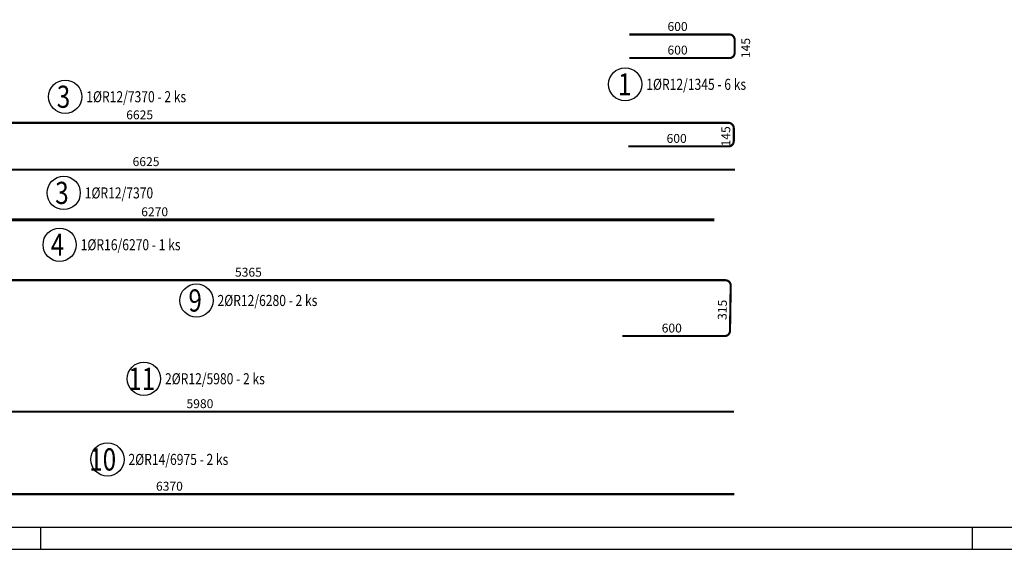
# Model space of a CAD drawing. Units: millimetres. Extents: x -335132 to -314132, y -123666 to -107011.
# Drawn here: x -330001 to -324451, y -123666 to -120680 of the extents above; entities that cross this region are included whole.
import ezdxf

# ---------------------------------------------------------------- set-up
doc = ezdxf.new("R2010")
doc.units = ezdxf.units.MM
doc.header["$LTSCALE"] = 25
doc.layers.add('POLP_POLOŽKA', color=2, linetype='Continuous')
doc.layers.add('VÝTAHP_VÝTAH', color=1, linetype='Continuous')
doc.styles.add('KCE-text', font='romans.shx', dxfattribs={"width": 0.8, "height": 62.5})
doc.styles.get("Standard").update_dxf_attribs({"font": 'txt', "height": 62.5})

msp = doc.modelspace()

# ---------------------------------------------------------------- linework, layer by layer
for p, q in [((-329882.5, -123540.9), (-329882.5, -123665.9)), ((-324632.5, -123540.9), (-324632.5, -123665.9))]:
    msp.add_line(p, q)
for points in [[(-335132.5, -123665.9), (-314132.5, -123665.9), (-314132.5, -108815.9), (-335132.5, -108815.9)], [(-335007.5, -123540.9), (-314257.5, -123540.9), (-314257.5, -108940.9), (-335007.5, -108940.9)]]:
    msp.add_lwpolyline(points, close=True)
at = {"layer": 'POLP_POLOŽKA', "color": 2}
for centre in [(-326587.8, -121044.3), (-329744.1, -121114.3), (-329752.7, -121656.5), (-329775.5, -121948.6), (-329004.3, -122262.9), (-329300.5, -122704.4), (-329506.2, -123159.2)]:
    msp.add_circle(centre, 93.8, dxfattribs=at)
at = {"layer": 'VÝTAHP_VÝTAH'}
for points, const_width in [([(-326564.7, -120896.3), (-326000.7, -120896.3, 0.414214), (-325970.7, -120866.3), (-325970.7, -120793.3, 0.414214), (-326000.7, -120763.3), (-326564.7, -120763.3)], 12), ([(-332594.7, -121261.4), (-326005.7, -121261.4, -0.414214), (-325975.7, -121291.4), (-325975.7, -121364.4, -0.414214), (-326005.7, -121394.4), (-326569.7, -121394.4)], 12), ([(-325969.7, -121525.1), (-332558.7, -121525.1, -0.414214), (-332588.7, -121495.1), (-332588.7, -121422.1, -0.414214), (-332558.7, -121392.1), (-331994.7, -121392.1)], 12), ([(-331351.4, -122148.7), (-326023, -122148.7, -0.418898), (-325993, -122179.2), (-325997, -122433.9, -0.409544), (-326027, -122463.5), (-326603.4, -122463.5)], 12), ([(-325972.3, -123355.2), (-332300.9, -123355.2, -0.409545), (-332335.9, -123320.8), (-332339.8, -123080.6, -0.418897), (-332304.8, -123045.1), (-332038.2, -123045.1)], 14)]:
    msp.add_lwpolyline(points, format="xyb", dxfattribs=dict(at, const_width=const_width))
for points, const_width in [([(-332354.7, -121807.9), (-326084.7, -121807.9)], 16), ([(-331954.7, -122889.8), (-325974.7, -122889.8)], 12)]:
    msp.add_lwpolyline(points, dxfattribs=dict(at, const_width=const_width))

# ---------------------------------------------------------------- texts
at = {"layer": 'POLP_POLOŽKA', "color": 1, "style": 'KCE-text', "width": 0.8}
for s, p in [('1', (-326628.2, -121106.8)), ('3', (-329791.7, -121176.8)), ('3', (-329800.3, -121719)), ('4', (-329825.5, -122011.1)), ('9', (-329049.6, -122325.4)), ('11', (-329388.6, -122766.9)), ('10', (-329608.6, -123221.7))]:
    msp.add_text(s, height=125, dxfattribs=at).set_placement(p)
at = {"layer": 'POLP_POLOŽKA', "color": 2, "style": 'KCE-text', "width": 0.8}
for s, p in [('1%%cR12/1345 - 6 ks', (-326469, -121075.6)), ('1%%cR12/7370 - 2 ks', (-329625.3, -121145.5)), ('1%%cR12/7370', (-329634, -121687.8)), ('1%%cR16/6270 - 1 ks', (-329656.8, -121979.9)), ('2%%cR12/6280 - 2 ks', (-328885.6, -122294.2)), ('2%%cR12/5980 - 2 ks', (-329181.7, -122735.6)), ('2%%cR14/6975 - 2 ks', (-329387.5, -123190.4))]:
    msp.add_text(s, height=62.5, dxfattribs=at).set_placement(p)
at = {"layer": 'VÝTAHP_VÝTAH', "color": 0}
for s, rotation, p in [('600', 360, (-326349.4, -120743.3)), ('145', 90, (-325883.7, -120896.4)), ('145', 90, (-325995.7, -121394.5)), ('600', 0, (-326354.4, -121374.4)), ('6625', 360, (-329364.2, -121505.1)), ('315', 89.0851, (-326016.1, -122372.9)), ('600', 0.0001, (-326381.9, -122443.5))]:
    msp.add_text(s, height=50, rotation=rotation, dxfattribs=at).set_placement(p)
for s, p in [('600', (-326349.4, -120876.3)), ('6625', (-329400.2, -121241.4)), ('6270', (-329315.5, -121787.9)), ('5365', (-328787.2, -122128.7)), ('5980', (-329060.5, -122869.8)), ('6370', (-329232.4, -123335.2))]:
    msp.add_text(s, height=50, dxfattribs=at).set_placement(p)

doc.saveas('drawing.dxf')
